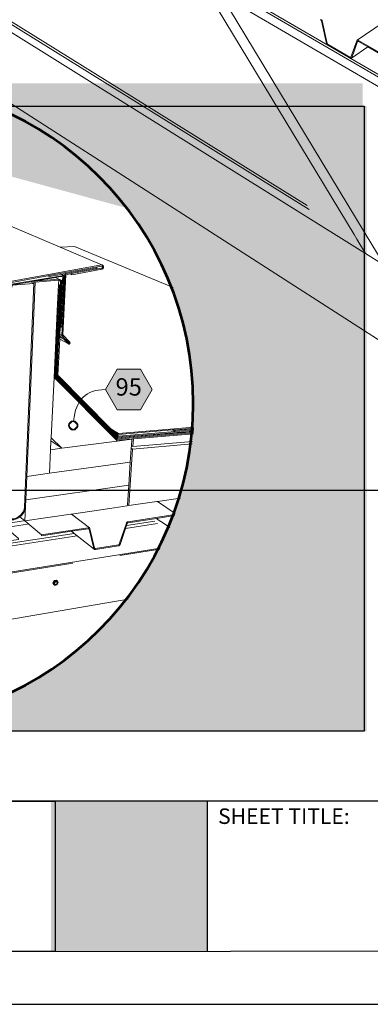
# Model space of a CAD drawing. Units: inches. Extents: x 7.7 to 18, y 0 to 8.
# Drawn here: x 10.5 to 12, y 0 to 4.2 of the extents above; entities that cross this region are included whole.
import ezdxf

# ---------------------------------------------------------------- set-up
doc = ezdxf.new("R2010")
doc.units = ezdxf.units.IN
doc.header["$MEASUREMENT"] = 0
doc.linetypes.add('PDF_IMPORT', pattern=[1, 0.8, -0.2])
for name, color, linetype in [('PDF19_Images', 7, 'Continuous'), ('PDF31_Keynotes$$$24085$AlphaGuard$PUMA$Plus$Expansion$Joint$Detail$$Gypsum', 7, 'Continuous'), ('PDF32_DRAWINGS$$$22081$AlphaGuard$MT$Plus$Expansion$Joint$Detail$$Metal$Deck', 7, 'Continuous'), ('PDF32_Inset$$$22081$AlphaGuard$MT$Plus$Expansion$Joint$Detail$$Metal$Deck', 7, 'Continuous'), ('PDF32_Keynotes$$$22081$AlphaGuard$MT$Plus$Expansion$Joint$Detail$$Metal$Deck', 7, 'Continuous'), ('PDF9_PDF2_Geometry', 7, 'Continuous'), ('PDF9_Text', 7, 'Continuous')]:
    doc.layers.add(name, color=color, linetype=linetype)
doc.layers.add('PDF32_Text', color=7, linetype='Continuous', true_color=0x3f3f3f)
doc.styles.add('PDF Arial', font='arial.ttf')
doc.styles.add('PDF ArialMT-Identity-H', font='arial.ttf')
picture_1 = doc.add_image_def('image1.png', size_in_pixel=(7830, 2734))
picture_2 = doc.add_image_def('image2.png', size_in_pixel=(2444, 1768))
picture_3 = doc.add_image_def('image3.png', size_in_pixel=(1410, 866))

msp = doc.modelspace()

# ---------------------------------------------------------------- hatches: boundary and pattern name
at = {"true_color": 0xffffff}
h = msp.add_hatch(color=7, dxfattribs=at)
h.dxf.hatch_style = 1
h.paths.add_polyline_path([(9.829770147691656, 3.938271427748948), (7.662107841964972, 3.938271427748948), (7.662107841964972, 3.841799594431126), (9.402597207032166, 3.841799594431126, -0.08057207047097636)])
h.paths.add_polyline_path([(12.00202538104641, 3.938271427748948), (9.995636126042509, 3.938271427748948, -0.0805719072494561), (10.42281014179416, 3.841799594431126), (12.00202538104641, 3.841799594431126)])
h.paths.add_polyline_path([(10.42281014179416, 3.841799594431126), (9.402597207032166, 3.841799594431126, 0.02054330228991588), (9.300208131343926, 3.795584633510165), (10.52519947920102, 3.795584633510165, 0.02054325560117705)])
h.paths.add_polyline_path([(9.995636126042506, 3.938271427748948), (9.82977014769166, 3.938271427748948, 0.080572070470977), (9.402597207032166, 3.841799594431126), (10.42281014179416, 3.841799594431126, 0.08057190724945643)])
h.paths.add_polyline_path([(9.402597207032166, 3.841799594431126), (7.662107841964972, 3.841799594431126), (7.662107841964972, 3.795584633510165), (9.300208131343926, 3.795584633510165, -0.02054330228991573)])
h.paths.add_polyline_path([(12.00202538104641, 3.841799594431126), (10.42281014179416, 3.841799594431126, -0.02054325560117726), (10.52519947920102, 3.795584633510165), (12.00202538104641, 3.795584633510165)])
h = msp.add_hatch(color=7, dxfattribs=at)
h.dxf.hatch_style = 1
edge = h.paths.add_edge_path()
edge.add_line((10.22290463494483, 3.904994681242966), (10.22290463494483, 3.617991782853736))
edge.add_line((10.22290463494483, 3.617991782853736), (10.99611244262066, 3.406735947088386))
edge.add_arc((9.907324570799515, 2.566202275161151), 1.375483872485715, 37.66779222115381, 76.73636440316065)
h = msp.add_hatch(color=7, dxfattribs=at)
h.dxf.hatch_style = 1
edge = h.paths.add_edge_path()
edge.add_line((12.01911144919508, 3.841799594431126), (10.42281014179416, 3.841799594431126))
edge.add_arc((9.91183177993343, 2.573196651886092), 1.367644804810003, 0.03682774691498025, 68.06100316858033, ccw=False)
edge.add_arc((9.911831790900553, 2.574954803270737), 1.367644793844087, 270.03627736273194, 359.9631721741587, ccw=False)
edge.add_arc((9.913574410056121, 2.574948786625679), 1.367638784045705, 179.3537338040892, 269.96327233186213, ccw=False)
edge.add_line((8.546022625042967, 2.590374704210983), (8.546043474337546, 2.590377751580898))
edge.add_arc((9.913574421023371, 2.573202668531104), 1.367638795011752, 111.93904639994591, 179.280449163393, ccw=False)
edge.add_line((9.402597207032166, 3.841799594431126), (7.662107841964972, 3.841799594431126))
edge.add_line((7.662107841964972, 3.841799594431126), (7.662107841964972, 1.176272713757903))
edge.add_line((7.662107841964972, 1.176272713757903), (12.01911144919508, 1.176272713757903))
edge.add_line((12.01911144919508, 1.176272713757903), (12.01911144919508, 3.841799594431126))
h = msp.add_hatch(color=7, dxfattribs=at)
h.dxf.hatch_style = 1
h.paths.add_polyline_path([(8.884079512561263, 0.8783111481582203), (8.254858374955726, 0.8783111481582203), (8.254772265052228, 0.23661114815822), (8.884079512561263, 0.2366111481582198)])
h.paths.add_polyline_path([(11.33827033354921, 0.8783111481582201), (10.67272823630741, 0.8783111481582203), (10.67272823630741, 0.2366111481582198), (11.33827033354922, 0.2366111481582194)])
at = {"layer": 'PDF32_Keynotes$$$22081$AlphaGuard$MT$Plus$Expansion$Joint$Detail$$Metal$Deck', "true_color": 0xffffff, "transparency": 33554559}
msp.add_hatch(color=7, dxfattribs=at).paths.add_polyline_path([(10.95486921874175, 2.719541435274425), (11.05493507043119, 2.719541435274425), (11.10498073238682, 2.632905247635049), (11.05493507043119, 2.546255746137793), (10.95486921874175, 2.546255746137793), (10.90482355678612, 2.632905247635049)])
at = {"layer": 'PDF32_Keynotes$$$22081$AlphaGuard$MT$Plus$Expansion$Joint$Detail$$Metal$Deck', "transparency": 33554559}
h = msp.add_hatch(color=256, dxfattribs=at)
h.paths.add_polyline_path([(10.76769210450151, 2.497673684153911, 0.4141120562967551), (10.74971763887268, 2.479699411107335)], flags=0)
h.paths.add_polyline_path([(10.7856663775481, 2.479699411107335, 0.4143800151671814), (10.76769210450151, 2.497673684153842)], flags=0)
h.paths.add_polyline_path([(10.76769210450151, 2.461725138060792, 0.4146416877559158), (10.78566637754802, 2.479699411107335)], flags=0)
h.paths.add_polyline_path([(10.74971763887266, 2.479699411107335, 0.4143737776564934), (10.76769210450151, 2.46172513806083)], flags=0)

# ---------------------------------------------------------------- linework, layer by layer
at = {"lineweight": 53}
msp.add_lwpolyline([(9.912697728032073, 1.207310283564786, 0.4138399015872447), (11.27947630222399, 2.574075726639957, 0.4138398996440077), (9.912697728032066, 3.94084118255102, 0.4138388856693687), (8.545935904678231, 2.574075726639957, 0.4138388876126456)], format="xyb", close=True, dxfattribs=at)
at = {"layer": 'PDF31_Keynotes$$$24085$AlphaGuard$PUMA$Plus$Expansion$Joint$Detail$$Gypsum', "lineweight": 53}
msp.add_lwpolyline([(9.912697728032073, 1.207310283564786, 0.4138399015872447), (11.27947630222399, 2.574075726639957, 0.4138398996440077), (9.912697728032066, 3.94084118255102, 0.4138388856693687), (8.545935904678231, 2.574075726639957, 0.4138388876126456)], format="xyb", close=True, dxfattribs=at)
at = {"layer": 'PDF32_DRAWINGS$$$22081$AlphaGuard$MT$Plus$Expansion$Joint$Detail$$Metal$Deck', "lineweight": 15}
for points in [[(8.730026209901052, 5.982580880110767), (8.662745624996571, 5.951539361155249), (8.663742193234317, 5.944878363348886), (8.664214129374876, 5.943258046265874), (8.665083342621308, 5.941946562465001), (8.666289563098386, 5.941020641271104), (8.789446096007211, 5.869524932771424), (13.4623508722759, 3.156686048669216), (13.46349517693278, 3.156544767440466), (13.46489691766864, 3.157020394098243), (13.46646543892118, 3.158087789405065), (13.55969279019408, 3.235498496875694), (13.56123579929974, 3.236552930365954), (13.56262459107797, 3.237015993834462), (13.56374338358797, 3.236861776507039)], [(12.0142664086224, 3.212545228609274), (12.09405599520073, 3.162729765679645), (12.2956715996484, 3.03689238705762), (12.34396955276031, 3.00673813530732), (13.0802599232731, 2.547146620526207), (13.06832670657966, 2.413477642898401), (13.06482942073032, 2.374347873253785), (12.95305926501972, 2.277931696504265), (8.690558224284961, 5.017195416832231)], [(11.95127021844986, 4.049829791753712), (11.95154020485915, 4.050099791021944), (11.95188749924579, 4.050601302736013), (11.97694964735167, 4.120451182005794), (11.97741271082018, 4.121132821821465), (11.97797819578564, 4.121672794640038), (11.97864688664369, 4.122084448046424), (12.35160770179747, 4.377398543905271), (12.72099392312453, 4.174574674408269)], [(10.45265039668968, 4.187317850329567), (12.0142664086224, 3.212545228609274), (11.97671812204689, 3.274744009884284), (11.96535077608726, 3.293569762547811), (11.32029483897396, 4.362212142715483)], [(13.12342733735398, 3.311443490359084), (11.39715281755258, 4.317424411551587), (12.04493473527604, 3.244114157194097), (12.05635347843885, 3.225211495180506), (12.09405599520073, 3.162729765679645)], [(11.82208938553756, 4.210425335923411), (11.82328510025657, 4.209576529822697), (11.82374816372508, 4.209152313227043), (11.82418531641941, 4.208663750470592), (11.82458402086818, 4.20814927693996), (11.82494387844409, 4.20759635516377), (11.82525271172623, 4.207030484429962), (11.82584409460692, 4.205551821485103), (11.84794854391369, 4.109083836046165), (11.84837314627769, 4.107913633474042), (11.84890017013864, 4.106756367000593), (11.84953041275114, 4.105612062343706), (11.85025050081237, 4.104506218791324), (11.85106047289917, 4.103464721399739), (11.85192222795751, 4.10251309517478), (11.85283500730961, 4.101651327257503), (11.85378663353457, 4.100892778091766), (11.85476377190641, 4.100262548338216), (11.94818420023855, 4.04607508268435), (11.94833841756597, 4.045997774706992), (11.94917428756801, 4.045573570970282), (11.95013886275059, 4.045213713394368), (11.95107754001793, 4.045007687377527), (11.95196480722315, 4.044956290174349), (11.95278771540863, 4.045046547109327), (11.95354627743331, 4.045303584560995), (11.95421496829136, 4.045702289009763), (12.02448905129785, 4.094077550099037)], [(12.18682068163243, 4.000760327659498), (12.02448905129785, 4.094077550099037), (11.9842149898553, 4.117223496797385), (11.9829933643621, 4.117776418573576), (11.98251775056328, 4.117879624466172), (11.98206764891133, 4.117905136613058), (11.98165599550494, 4.117853726550935), (11.98127024001379, 4.117725008511453), (11.98093589458476, 4.117519381121907)]]:
    msp.add_lwpolyline(points, dxfattribs=at)
at = {"layer": 'PDF32_DRAWINGS$$$22081$AlphaGuard$MT$Plus$Expansion$Joint$Detail$$Metal$Deck', "lineweight": 9}
for points in [[(12.59843524114574, 3.66897380297007), (11.59556624893873, 4.250648000162791)], [(11.95127021844986, 4.049829791753712), (11.95093587302083, 4.049637113321785), (11.9505630664873, 4.049508408141249), (11.95013886275059, 4.049456998079126), (11.94970169719732, 4.049482895994363), (11.94923863372881, 4.049585716118608), (11.94801702109456, 4.050138637894799), (11.85505965623094, 4.104043155322816), (11.85385099255431, 4.104879012465911), (11.85340089090236, 4.105316178019184), (11.85296372534909, 4.10579219044531), (11.85256502090033, 4.106319214306265), (11.85220516332441, 4.106859187124838), (11.85188338108465, 4.107438006816265), (11.85162634363299, 4.108016440739343), (11.85130494716157, 4.108891157614237), (11.82920049785481, 4.205384655200062), (11.82877589549081, 4.206567420961452), (11.82824887162985, 4.207737623533575), (11.82761864187631, 4.208882326817756), (11.82688559199851, 4.209988183229084), (11.82608858172827, 4.211029667761723)], [(11.98093589458476, 4.117519381121907), (11.98031861378883, 4.11673492118199), (11.95521800457844, 4.04691095268639), (11.95476789006755, 4.046229312870718), (11.95421496829136, 4.045702289009763)], [(12.18719347530702, 4.004604907895488), (11.98404781071131, 4.121325500253393), (11.98305772338185, 4.121827011967461), (11.98208019924165, 4.12218726817067), (11.98114152197431, 4.122392895560216), (11.98024169157982, 4.122444305622338), (11.97940583443673, 4.122341485498093), (11.97864688664369, 4.122084448046424)]]:
    msp.add_lwpolyline(points, dxfattribs=at)
at = {"layer": 'PDF32_DRAWINGS$$$22081$AlphaGuard$MT$Plus$Expansion$Joint$Detail$$Metal$Deck', "linetype": 'PDF_IMPORT', "lineweight": 9, "ltscale": 1.900766093304396}
msp.add_lwpolyline([(10.48241868720571, 4.204265849831117), (11.97671527564994, 3.274748723875144)], dxfattribs=at)
at = {"layer": 'PDF32_DRAWINGS$$$22081$AlphaGuard$MT$Plus$Expansion$Joint$Detail$$Metal$Deck', "linetype": 'PDF_IMPORT', "lineweight": 15, "ltscale": 1.8742355973013}
msp.add_lwpolyline([(10.49148426915083, 4.209435248593947), (11.96534386783938, 3.293581207208712)], dxfattribs=at)
at = {"layer": 'PDF32_Inset$$$22081$AlphaGuard$MT$Plus$Expansion$Joint$Detail$$Metal$Deck', "lineweight": 15}
for points in [[(10.71157359011158, 3.240361183196932), (10.49217090555499, 3.333211475984591), (10.49036074727496, 3.33371220286134), (10.48843480850277, 3.333660886091864), (10.46063884985882, 3.329000304020945)], [(11.19353309066749, 3.068113573933367), (10.77327696616998, 3.242299858080035), (10.71157359011158, 3.240361183196932), (10.89299893800404, 3.163584889487737), (10.89473210187163, 3.162467847824408), (10.89608031935462, 3.160837522916918), (10.89694053323296, 3.158821661039044), (10.8972743554304, 3.156536633268732), (10.89704319244955, 3.154161091806948), (10.89625996014484, 3.151850193811342), (10.89500185834985, 3.149757542942166), (10.89333276020148, 3.148024173653433), (10.89136842051422, 3.146766071858445), (10.88925009200208, 3.14607295524174), (10.76110578907955, 3.122782999258026), (10.75396740433372, 3.126018562015826), (10.73596727390074, 3.122757539875022), (10.72321837552111, 2.865621430584897), (10.75311991372747, 2.834744077751546), (10.75372329982082, 2.833896985148766), (10.75407005071149, 2.832869661169977), (10.75415997381717, 2.831752606667825), (10.75395447564048, 2.830584620560841), (10.75349232942229, 2.829480109587282), (10.75279902022326, 2.828504500381435), (10.75191314154078, 2.827708737386954), (10.75089893883755, 2.827169211591677), (10.74983322678252, 2.826912576389007), (10.74879335927513, 2.82695097730407), (10.74781755748696, 2.82728479950151), (10.7100586605316, 2.847968051042595), (10.71046946430266, 2.856300664446526), (10.71071337623324, 2.86123081041335), (10.71102153362653, 2.867688609232246), (10.71251079840236, 2.897975504665488), (10.72221690892879, 3.096592085882066), (10.69194294218878, 3.110740338770663), (10.69177602467065, 3.110714866548836), (10.70595013494572, 3.104089765047165), (10.70583455987471, 3.101932843037633), (10.71804433046253, 3.096232406298155), (10.69834961682053, 2.691514493393135), (10.95856672229659, 2.429345591758412), (11.2811906683, 2.456163784257078)], [(10.71790307774855, 3.124028570363246), (10.66455778731591, 3.1143610533342), (10.65756065528405, 3.117647547696832), (10.66440381132983, 3.11889311880205), (10.8642784943414, 3.155085756569141), (10.86535695534616, 3.155278133470277), (10.88896759941293, 3.159553563735458), (10.89003313172446, 3.15959196465052), (10.89103459831678, 3.159322400754614)], [(10.71251079840236, 2.897975504665488), (10.71663204726032, 2.898386128693052), (10.72750652905838, 3.119625021498464), (10.71790307774855, 3.124028570363246), (10.73582602118675, 3.127276663810814), (10.86438115355799, 3.150579163323118)], [(10.75396740433372, 3.126018562015826), (10.76097727247648, 3.127289605342872), (10.86448400535691, 3.14608549877033), (10.86554952482962, 3.146432249661006), (10.86652532661779, 3.147061493140822), (10.86737261180289, 3.147934443130073), (10.86800166270039, 3.148974310637454), (10.86838700708845, 3.150142681909081), (10.86850240241596, 3.151323994712767), (10.86833548489783, 3.152466508597923), (10.86789901632261, 3.153480903883477), (10.86721863581682, 3.154289595571194), (10.86635842193848, 3.154854593588298), (10.86535695534616, 3.155278133470277)], [(10.65756065528405, 3.117647547696832), (10.44149619270187, 3.078527697147554)], [(10.69177602467065, 3.110714866548836), (10.60055626221163, 3.094974304503167), (10.58638215193656, 3.092534902743314)], [(10.72310278761128, 3.114681946838404), (10.70638661635976, 3.113231070138813), (10.69194294218878, 3.110740338770663)], [(10.47128216867604, 2.120559160409311), (10.47239921033936, 2.109016841634051), (10.4764434776237, 2.098707537596599), (10.48306819396073, 2.090439182494201), (10.48317084033851, 2.09034945197084), (10.49211958878552, 2.084495039245289), (10.5026473196929, 2.081541969076631), (10.51407405055833, 2.081683016369469), (10.52560324805803, 2.084905650434032), (10.53645207789076, 2.090978310286012), (10.54590134779338, 2.099490769901311), (10.55330948901744, 2.109877248094712), (10.55818811279364, 2.121419181705326), (10.56016538117413, 2.133346652286324), (10.56019104597828, 2.133372124508151), (10.60035075119612, 3.085691939279858), (10.58638215193656, 3.092534902743314), (10.49104112778075, 3.076075366694467)], [(11.28082948715289, 2.452079529399913), (10.95662804741348, 2.425044702110225), (10.69417703835427, 2.689254539841183), (10.71298587331378, 3.077628889771832), (10.70485875808654, 3.081480767316212)], [(10.70583455987471, 3.101932843037633), (10.70573190065812, 3.099673287489147), (10.70571897196488, 3.099519298664252)], [(11.28045673692706, 2.448003594159534), (10.95467663641947, 2.420743414458574), (10.69000426730568, 2.686994971453876), (10.7035749914874, 2.968614495056523), (10.69954365289631, 2.970668745010638)], [(11.28153944359656, 2.460247167123331), (11.20222203051068, 2.453675017246039), (11.18996073773224, 2.460800858463281), (10.9598763462822, 2.441850591046282), (10.94001472796089, 2.454304260725856), (10.9284469369638, 2.465961782246302), (10.70252219528679, 2.693786605309034), (10.7100586605316, 2.847968051042595)], [(10.73262924450867, 2.849316268525589), (10.75006438976336, 2.831316125253789)], [(10.68583168883942, 2.684722474373333), (10.95273797437519, 2.416455440664802), (10.95571650392685, 2.413463969581082), (10.71916137212586, 2.382599558279789), (10.67287727944428, 2.414683683299829)], [(10.94001472796089, 2.454304260725856), (10.96050539717969, 2.433633950716828)], [(11.28007136837192, 2.443924366918293), (11.02544414341357, 2.422553957903254), (11.0171759808935, 2.421860456121903), (11.01767670777025, 2.421539562617699), (11.01576369769129, 2.393255600369096), (11.02184928623651, 2.389417049521418), (11.27654763655332, 2.411325031386912)], [(11.18996073773224, 2.460800858463281), (11.19639307716813, 2.461339986255092), (11.20254292401488, 2.457758070610083), (11.20270984153301, 2.457783529993089), (11.28187538258569, 2.46432414207475)], [(11.19639307716813, 2.461339986255092), (11.20303073503721, 2.461879126885724), (11.28219885669493, 2.468398618221614)], [(10.95273797437519, 2.416455440664802), (11.0171759808935, 2.421860456121903)], [(11.0110004692426, 2.322911646095792), (11.01504472368811, 2.382689275964328), (11.01576369769129, 2.393255600369096)], [(10.56966598068504, 2.26273633373175), (10.56544207261048, 2.162978446853277), (11.00438848901648, 2.225400784076036), (11.0110004692426, 2.322911646095792), (10.66621396960986, 2.275896048721264)], [(10.92395327241101, 2.125990033252883), (10.99839281073813, 2.136979910378453), (10.99872663293557, 2.141781539742208), (11.00438848901648, 2.225400784076036)], [(10.56420963561964, 2.13395003837967), (10.56544207261048, 2.162978446853277)], [(11.12459825903406, 2.15559635559801), (11.00429875849312, 2.137840316839111), (10.99872663293557, 2.141781539742208)], [(11.124649973807, 2.15559635559801), (11.12705058948714, 2.155955650017277), (11.20300876084094, 2.104500146953084)], [(11.12705058948714, 2.155955650017277), (11.22525334869177, 2.170434568101844)], [(10.46646761061904, 2.098668751516892), (10.48017938209361, 2.087011242835266), (10.4899240732786, 2.080630220168852), (10.5014278113953, 2.077420514797525), (10.51388128849255, 2.077574888787063), (10.52645054608195, 2.081092558969359), (10.53828790097494, 2.087704744616617), (10.54074023142803, 2.089925514085396), (10.56160331634166, 2.072542096442465), (10.75734401438435, 2.101416516091178)], [(10.56417104212226, 2.133924180993198), (10.5619884681474, 2.120905911299987), (10.55667317037484, 2.108310796324111), (10.54859759017704, 2.09700003853316), (10.54074023142803, 2.089925514085396)], [(10.760206968865, 2.101840055973156), (10.75739534399265, 2.101429444784414)], [(10.9238892066918, 2.125990033252883), (10.760206968865, 2.101840055973156), (10.83690607557943, 2.042640352814961), (10.83765071438675, 2.042036966721616), (10.83829269397748, 2.041330921411674), (10.83881908565838, 2.040521831720491), (10.83921716615736, 2.039623024344769), (10.85871929747708, 1.956966845688196), (10.85901452617713, 1.956299201293317), (10.85927136680095, 1.955901120794344), (10.85959226030515, 1.955554369903669), (10.85996467599998, 1.955272262479172)], [(10.4649910691153, 2.058290799172625), (10.4805388690952, 2.04484859159397), (10.57326083786211, 2.05861169267683)], [(11.1996148468222, 2.095327824329519), (11.12258278232083, 2.083621691252572), (11.00183369192912, 2.065288123786799), (11.0005626614409, 2.064941372896125), (11.00007465783624, 2.064697281222045), (10.99959958292482, 2.064389316411078), (10.99915037823869, 2.064029636827166), (10.99875229773972, 2.063619025638423), (10.99838007462722, 2.063169615531151), (10.99768677826701, 2.061911513736163), (10.99490061277766, 2.053617288408472), (10.9907280343114, 2.041176547422135), (10.96765671061876, 1.972296398541658), (10.96714305504878, 1.971282003256103), (10.96651400415128, 1.970306394050256), (10.9657950301481, 1.969407586674534), (10.96497339692833, 1.968585966293582), (10.96408751824584, 1.967854063597168), (10.96313738126182, 1.967250677503823), (10.96214884336274, 1.966749937788253), (10.96113464065951, 1.966390656207808), (10.96012024537395, 1.966159480388143), (10.86205732686915, 1.950714339624851), (10.86103019547269, 1.950624621940311), (10.86002892146269, 1.950675938709788), (10.85907878447867, 1.950868328449745), (10.85817997710295, 1.951189221953949), (10.85735835672199, 1.951651547915635), (10.85661371791467, 1.952229474625975), (10.78445960536133, 2.009567304731192), (10.77183901816363, 2.019594488505327), (10.76046380948882, 2.028633147219201)], [(11.12258278232083, 2.083621691252572), (11.13495927784445, 2.074981113037671), (11.14870983539872, 2.06537785431016), (11.17924254940609, 2.044045466248446)], [(10.4805388690952, 2.04484859159397), (10.53419230408231, 1.998423451619551), (10.534025399403, 1.99423773903891), (10.4242792945736, 1.977573295399157), (10.42291834097969, 1.977213615815246), (10.42239194929879, 1.976956980612576), (10.42190413827646, 1.976636087108372), (10.42142907620386, 1.976263465992404), (10.42100533090074, 1.975839926110425), (10.42063310778824, 1.975365056620148), (10.4199268827348, 1.974068155906631), (10.4172564977376, 1.965517308215091), (10.41323789525741, 1.952691415423016), (10.78445960536133, 2.009567304731192)], [(10.63249932710001, 2.009195081618691), (10.76046380948882, 2.028633147219201), (10.83165504894722, 2.039443576136869), (10.83293900812868, 2.039481977051932), (10.8334268063122, 2.039379317835335), (10.83387621641947, 2.039212413156026), (10.83428703302935, 2.038981237336362)], [(9.972763633417017, 1.769776995337046), (11.13848420670726, 1.956049481099289)], [(10.68640941012862, 1.818551434222133), (10.6892852933025, 1.816009373245685), (10.69200720049032, 1.816163349231758), (10.69457492627092, 1.816471712046192), (10.69695006972924, 1.816972438922941), (10.6990685908237, 1.817614225931349), (10.69619270764982, 1.820143358214561), (10.68640941012862, 1.818551434222133), (10.68108138908396, 1.809166409782229), (10.68554919625028, 1.801385852863344), (10.68108138908396, 1.809166409782229), (10.68640941012862, 1.818551434222133), (10.69619270764982, 1.820143358214561)], [(10.6892852933025, 1.816009373245685), (10.68825816190604, 1.813441840047409), (10.68701279622196, 1.810963639369028), (10.68556212494351, 1.808691155127307), (10.68395727225785, 1.80662434880578), (10.68108138908396, 1.809166409782229)], [(10.68395727225785, 1.80662434880578), (10.68534389065591, 1.804441582248598), (10.68657632764675, 1.802387319455662), (10.68760345904321, 1.800512902874093), (10.68841234331325, 1.798843791886895), (10.68554919625028, 1.801385852863344)], [(10.6990685908237, 1.817614225931349), (10.70045520922176, 1.815431844538811), (10.7016876462126, 1.813377581745875), (10.70042954441761, 1.81493110482324), (10.69874750473718, 1.816009373245685), (10.69675750024578, 1.816535957508905), (10.69457492627092, 1.816471712046192), (10.69236668749191, 1.815816996344548), (10.69027402378391, 1.814622754847628), (10.68845074422832, 1.812966572553666), (10.68701279622196, 1.810963639369028), (10.68631948702293, 1.80951277550826), (10.68587028233681, 1.807998038510601), (10.68566478416011, 1.806482903509477), (10.68571610092959, 1.805019496120117), (10.68602425832288, 1.803632890560881), (10.68657632764675, 1.802387319455662), (10.68783462202406, 1.800821252849706), (10.68952919239426, 1.799755540794675), (10.69151938946798, 1.799228943692633), (10.69370197628167, 1.799306130687403), (10.69591021506067, 1.799947917695811), (10.69799012981894, 1.801142146353909), (10.69981322963103, 1.802798328647871), (10.70125116479856, 1.804801261832509), (10.70220130178258, 1.807009500611518), (10.70259918969924, 1.809269068998826), (10.70243227218111, 1.811451450391363), (10.7016876462126, 1.813377581745875), (10.70270183607701, 1.811503165164305), (10.70351073318587, 1.809834054177108), (10.7024836017894, 1.807253207120952), (10.70125116479856, 1.804801261832509), (10.69980028809897, 1.802515836058731), (10.69819543541331, 1.800448644572559), (10.69607711973999, 1.799806857564152), (10.69370197628167, 1.799306130687403), (10.69113404507993, 1.798985237183199), (10.68841234331325, 1.798843791886895)], [(11.00174811769847, 1.73939668760293), (9.633395077934619, 1.504629551311838)]]:
    msp.add_lwpolyline(points, dxfattribs=at)
at = {"layer": 'PDF32_Inset$$$22081$AlphaGuard$MT$Plus$Expansion$Joint$Detail$$Metal$Deck', "lineweight": 9}
for points in [[(10.19583815672429, 3.022755933648294), (10.19431028561225, 3.024412115942256), (10.19328316705461, 3.026479307428427), (10.19283375694733, 3.028828593500273), (10.19297500966131, 3.031280936792183), (10.19371963562982, 3.033669008943737), (10.19500359481128, 3.035838859646505), (10.19674970021093, 3.037649017926539), (10.19881668627595, 3.038958449329826), (10.20108918335649, 3.039690339187418), (10.88886474761402, 3.164047228288245), (10.8909960048194, 3.16412403011837), (10.89299893800404, 3.163584889487737)], [(10.8642784943414, 3.155085756569141), (10.86535695534616, 3.155124157484204), (10.86635842193848, 3.154854593588298)], [(10.89103459831678, 3.159322400754614), (10.89189481219512, 3.15875740273751), (10.89256245659, 3.157948711049793), (10.89299893800404, 3.156934315764239), (10.89316584268335, 3.155804730572318), (10.89305025477351, 3.154610489075398), (10.8926651158066, 3.153455046497005), (10.89202313621587, 3.152402250296389), (10.89118857430286, 3.151542229000374), (10.89021296509701, 3.150912985520558), (10.88916018173521, 3.150566234629882), (10.86448400535691, 3.14608549877033)], [(10.37026635974608, 2.827849784679791), (10.3772378398126, 3.06142638692912), (10.72750652905838, 3.119625021498464)], [(10.66455778731591, 3.1143610533342), (10.66440381132983, 3.11889311880205)], [(10.72310278761128, 3.114681946838404), (10.72221690892879, 3.096592085882066), (10.71804433046253, 3.096232406298155), (10.71387175199627, 3.095860183185652), (10.70573190065812, 3.099673287489147)], [(10.73582602118675, 3.127276663810814), (10.73474757302081, 3.126930310923606), (10.73375903512173, 3.126288138750553), (10.7329117370978, 3.125415175922481), (10.73228249361799, 3.124362392560686), (10.73189734181225, 3.123194008450236), (10.73179469543448, 3.122397860291111), (10.73179469543448, 3.122000164956782), (10.71900720355746, 2.863374790890825), (10.73262924450867, 2.849316268525589), (10.72956079185132, 2.845888316027832)], [(10.76097727247648, 3.127289605342872), (10.76110578907955, 3.122782999258026)], [(10.39864005251804, 3.05406976789568), (10.39879422108644, 3.058704479741305), (10.50639634543836, 3.068243865331927), (10.5067301676358, 3.077449441563932), (10.60035075119612, 3.085691939279858), (10.60074883169509, 3.094884586818627)], [(10.60055626221163, 3.094974304503167), (10.60074883169509, 3.094884586818627), (10.70595013494572, 3.104089765047165)], [(10.71387175199627, 3.095860183185652), (10.71298587331378, 3.077628889771832), (10.70881329484752, 3.07725666665933), (10.7035749914874, 2.968614495056523), (10.69942807782529, 2.96821641455755)], [(10.70474336275903, 3.079195341542433), (10.70881329484752, 3.07725666665933)], [(10.71046946430266, 2.856300664446526), (10.72956079185132, 2.845888316027832), (10.7470086603781, 2.82790111428809), (10.74781755748696, 2.82728479950151)], [(10.71071337623324, 2.86123081041335), (10.73262924450867, 2.849316268525589)], [(10.71102153362653, 2.867688609232246), (10.71900720355746, 2.863374790890825)], [(10.96031282769624, 2.446035905623458), (10.9284469369638, 2.465961782246302)], [(10.9598763462822, 2.441850591046282), (10.96031282769624, 2.446035905623458), (11.28251081274241, 2.472482822614284)], [(11.20270984153301, 2.457783529993089), (11.20222203051068, 2.453675017246039), (10.96050539717969, 2.433633950716828)], [(11.20303073503721, 2.461879126885724), (11.20254292401488, 2.457758070610083)], [(10.67102852766686, 2.376321194829971), (10.71916137212586, 2.382599558279789), (10.6734550135723, 2.426970435461272)], [(10.95571650392685, 2.413463969581082), (11.01767670777025, 2.421539562617699)], [(11.0207324371555, 2.379094431626084), (11.27528603287775, 2.401153727570793)], [(11.02184928623651, 2.389417049521418), (11.02544414341357, 2.422553957903254)], [(11.00429875849312, 2.137840316839111), (11.0207324371555, 2.379094431626084), (11.01504472368811, 2.382689275964328)], [(10.63269190942229, 2.013367852667274), (10.56160331634166, 2.072542096442465), (10.56417104212226, 2.133924180993198), (10.56420963561964, 2.13395003837967)], [(11.2011916407655, 2.099564192966654), (11.00185935673327, 2.069332391071137), (11.00084496144772, 2.069113758780063), (10.99981802263357, 2.068754464360797), (10.99882929215217, 2.068253737484049), (10.99787934775047, 2.067650351390704), (10.99699346906798, 2.06691844869429), (10.99617164326589, 2.066096828313337), (10.99545266926271, 2.065198008098795), (10.99482361836522, 2.064209483038533), (10.99429722668432, 2.063182544224387), (10.96428010056812, 1.973541571643411), (10.96389494876239, 1.972771268031935), (10.96357386267586, 1.972296398541658), (10.96321437567427, 1.971846988434385), (10.96281648775762, 1.971436377245643), (10.96236709048917, 1.971076697661732), (10.96189201557775, 1.970768732850764), (10.96140421739424, 1.970524628337863), (10.96013318690601, 1.970164948753953), (10.8625580537459, 1.954822865210721), (10.86129995195091, 1.954784066292194), (10.86081196118508, 1.954874181980199), (10.86037547977104, 1.955041099498329), (10.85996467599998, 1.955272262479172)], [(10.46502966261269, 2.059407853674777), (10.55618537219133, 2.072850061253433)], [(10.77183901816363, 2.019594488505327), (10.4172564977376, 1.965517308215091)], [(10.63249932710001, 2.009195081618691), (10.63269190942229, 2.013367852667274), (10.83215577582397, 2.043603033327572), (10.83319564333135, 2.043693149015577), (10.83421003861691, 2.04364181940728), (10.83517291171184, 2.043436115809442), (10.83608445519848, 2.043102293612002), (10.83690607557943, 2.042640352814961)], [(10.83428703302935, 2.038981237336362), (10.83465924330303, 2.038685816053985), (10.83498032938956, 2.038339450327954), (10.83554513482434, 2.037260809579687), (10.8550601948373, 1.954604618084293), (10.85547099860837, 1.953718739401806), (10.85598466701717, 1.95292257840386), (10.85661371791467, 1.952229474625975)]]:
    msp.add_lwpolyline(points, dxfattribs=at)
at = {"layer": 'PDF32_Inset$$$22081$AlphaGuard$MT$Plus$Expansion$Joint$Detail$$Metal$Deck', "lineweight": 15}
for points in [[(10.69942807782529, 2.96821641455755), (10.69954365289631, 2.970668745010638), (10.70474336275903, 3.079195341542433), (10.70485875808654, 3.081480767316212), (10.70571897196488, 3.099519298664252), (10.60478017028619, 3.090660486161745), (10.56966598068504, 2.26273633373175), (10.66621396960986, 2.275896048721264), (10.67102852766686, 2.376321194829971), (10.67287727944428, 2.414683683299829), (10.6734550135723, 2.426970435461272), (10.68583168883942, 2.684722474373333)], [(10.69443367355694, 1.813608359562073), (10.69223836347116, 1.812812596567592), (10.69035101819636, 1.811272002183463), (10.68902865809984, 1.809217739390527), (10.6884893377257, 1.80695817100322), (10.6888102312299, 1.804826734054336), (10.68994020158647, 1.80318348045361), (10.69171197179027, 1.802233343469589), (10.69384321615683, 1.802156156474819), (10.69602579013169, 1.802952317472767), (10.69792587151741, 1.804492911856896), (10.69923549550301, 1.806547161811011), (10.69977463613365, 1.808806730198318), (10.69946647874036, 1.810925251292788), (10.69833668812729, 1.81258143358675), (10.69656493076232, 1.813518641877534)]]:
    msp.add_lwpolyline(points, close=True, dxfattribs=at)
at = {"layer": 'PDF32_Inset$$$22081$AlphaGuard$MT$Plus$Expansion$Joint$Detail$$Metal$Deck', "linetype": 'PDF_IMPORT', "lineweight": 15, "ltscale": 0.1728965765773322}
msp.add_lwpolyline([(10.9907280343114, 2.041176547422135), (11.19056290001047, 2.071793609994062)], dxfattribs=at)
at = {"layer": 'PDF32_Inset$$$22081$AlphaGuard$MT$Plus$Expansion$Joint$Detail$$Metal$Deck', "linetype": 'PDF_IMPORT', "lineweight": 9, "ltscale": 0.1532663389032976}
msp.add_lwpolyline([(10.99490061277766, 2.053617288408472), (11.19539445347429, 2.084193857770347)], dxfattribs=at)
at = {"layer": 'PDF32_Inset$$$22081$AlphaGuard$MT$Plus$Expansion$Joint$Detail$$Metal$Deck', "linetype": 'PDF_IMPORT', "lineweight": 15, "ltscale": 1.0103223754994}
msp.add_lwpolyline([(8.957006197848166, 1.603170754387506), (9.968539532760133, 1.76503923911018), (11.1363872937341, 1.951930671297995)], dxfattribs=at)
at = {"layer": 'PDF32_Inset$$$22081$AlphaGuard$MT$Plus$Expansion$Joint$Detail$$Metal$Deck', "lineweight": 9}
msp.add_lwpolyline([(10.68994020158647, 1.80318348045361), (10.6888102312299, 1.804826734054336), (10.6884893377257, 1.80695817100322), (10.68902865809984, 1.809217739390527), (10.69035101819636, 1.811272002183463), (10.69223836347116, 1.812812596567592), (10.69443367355694, 1.813608359562073), (10.69656493076232, 1.813518641877534), (10.69833668812729, 1.81258143358675), (10.69946647874036, 1.810925251292788), (10.69977463613365, 1.808806730198318), (10.69923549550301, 1.806547161811011), (10.69792587151741, 1.804492911856896), (10.69602579013169, 1.802952317472767), (10.69384321615683, 1.802156156474819), (10.69171197179027, 1.802233343469589)], close=True, dxfattribs=at)
at = {"layer": 'PDF32_Keynotes$$$22081$AlphaGuard$MT$Plus$Expansion$Joint$Detail$$Metal$Deck', "lineweight": 9}
msp.add_lwpolyline([(10.95486921874175, 2.719541435274425), (11.05493507043119, 2.719541435274425), (11.10498073238682, 2.632905247635049), (11.05493507043119, 2.546255746137793), (10.95486921874175, 2.546255746137793), (10.90482355678612, 2.632905247635049)], close=True, dxfattribs=at)
at = {"layer": 'PDF32_Keynotes$$$22081$AlphaGuard$MT$Plus$Expansion$Joint$Detail$$Metal$Deck', "lineweight": 35}
msp.add_lwpolyline([(10.76769210450151, 2.461725138060792, 0.4146416877559158), (10.7856663775481, 2.479699411107335, 0.4143800151671814), (10.76769210450151, 2.497673684153911, 0.4141120562967551), (10.74971763887268, 2.479699411107335, 0.4143737776564934)], format="xyb", close=True, dxfattribs=at)
at = {"layer": 'PDF32_Keynotes$$$22081$AlphaGuard$MT$Plus$Expansion$Joint$Detail$$Metal$Deck', "lineweight": 15}
msp.add_open_spline([(10.76911712381463, 2.497532636861004), (10.77886181499962, 2.591679804684537), (10.8216921106358, 2.632905247635049), (10.90482355678612, 2.632905247635049)], degree=3, dxfattribs=at)
at = {"layer": 'PDF9_PDF2_Geometry', "lineweight": 25}
for points in [[(8.027606631166762, 0.01163010669334241), (18.02760663116676, 0.01163010669334064), (18.02760663116676, 8.01163010669334), (8.027606631166764, 8.011630106693342)], [(17.7994594316073, 7.782882415803392), (8.255106631166765, 7.784163175190327), (8.255106631166763, 0.236529171177148), (17.80075383072622, 0.2403777975832888)]]:
    msp.add_lwpolyline(points, close=True, dxfattribs=at)
for points in [[(17.80064436652331, 0.8782291711771479), (8.255106631166763, 0.878229171177149)], [(11.33851858976025, 0.8782291711771486), (11.33851858976025, 0.236529171177148)]]:
    msp.add_lwpolyline(points, dxfattribs=at)

# ---------------------------------------------------------------- texts
at = {"layer": 'PDF32_Text', "insert": (10.94839867526109, 2.634638221929413), "char_height": 0.0739516117553896, "attachment_point": 4, "style": 'PDF ArialMT-Identity-H'}
msp.add_mtext('95', dxfattribs=at)
at = {"layer": 'PDF9_Text', "insert": (11.3855240487344, 0.760091572981239), "char_height": 0.06607781327636722, "attachment_point": 7, "style": 'PDF Arial'}
msp.add_mtext('SHEET TITLE:', dxfattribs=at)

# ---------------------------------------------------------------- referenced raster images: frames only (the image files are external)
at = {"layer": 'PDF19_Images'}
image = msp.add_image(picture_1, insert=(8.853480070039296, 0.2366111481582198), size_in_units=(1.8377926935952045, 0.6417018070496707), dxfattribs=at)
image.dxf.flags = 7
at = {"layer": 'PDF32_DRAWINGS$$$22081$AlphaGuard$MT$Plus$Expansion$Joint$Detail$$Metal$Deck'}
image = msp.add_image(picture_2, insert=(8.396349376658623, 2.203182597827901), size_in_units=(7.542439934608743, 5.455703305180202), dxfattribs=at)
image.dxf.flags = 15
at = {"layer": 'PDF32_Inset$$$22081$AlphaGuard$MT$Plus$Expansion$Joint$Detail$$Metal$Deck'}
image = msp.add_image(picture_3, insert=(7.668134835032351, 1.175621822358425), size_in_units=(4.340908276696775, 2.666135380194608), dxfattribs=at)
image.dxf.flags = 15

doc.saveas('drawing.dxf')
